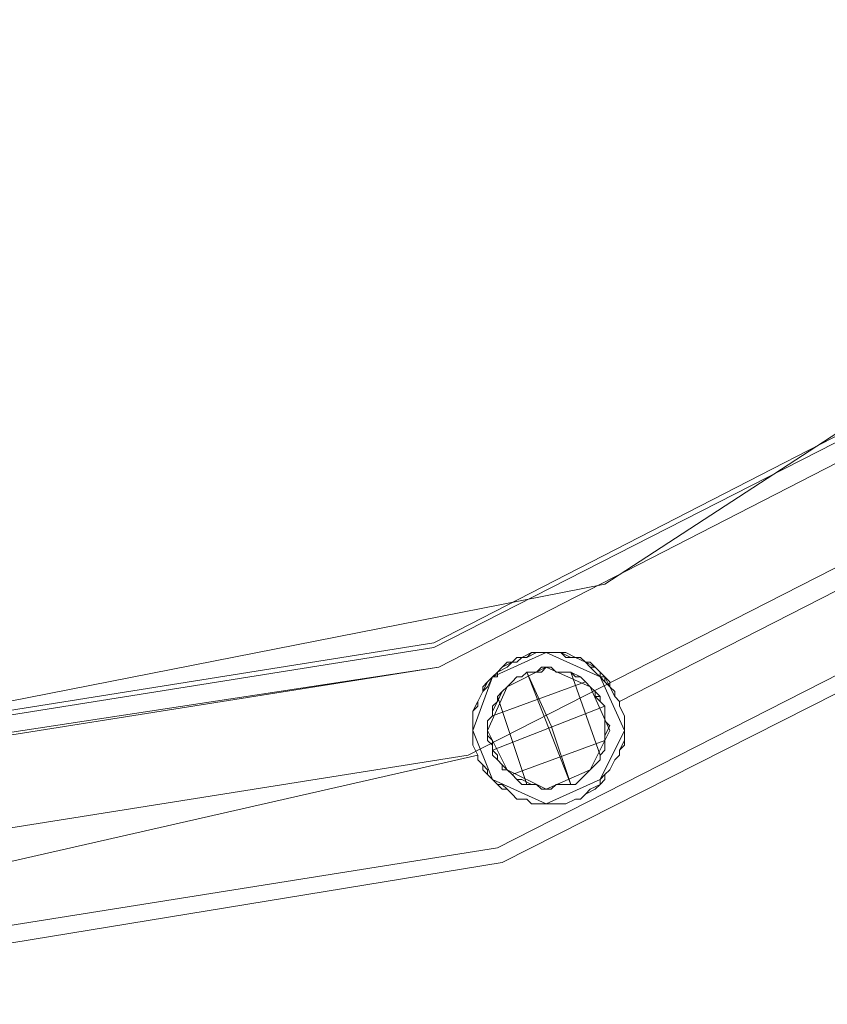
# Model space of a CAD drawing. Units: millimetres. Extents: x -2196 to 8564, y -5658 to 5533.
# Drawn here: x 6459 to 6594, y -2735 to -2570 of the extents above; entities that cross this region are included whole.
import ezdxf

# ---------------------------------------------------------------- set-up
doc = ezdxf.new("R2010")
doc.units = ezdxf.units.MM

# ---------------------------------------------------------------- blocks, each defined once
blk = doc.blocks.new('WMF0')
at = {"color": 251, "lineweight": 0}
for points in [[(8644.662, -5882.293), (8716.99, -5893.735), (8782.371, -5927.243), (8834.268, -5979.139), (8867.776, -6044.521), (8879.218, -6116.849), (8867.776, -6189.586), (8834.268, -6254.967), (8782.371, -6306.864), (8716.99, -6339.963), (8644.662, -6351.814)], [(8644.662, -5882.293), (8716.99, -5893.735), (8782.371, -5927.243), (8834.268, -5979.139), (8867.776, -6044.521), (8879.218, -6116.849), (8867.776, -6189.586), (8834.268, -6254.967), (8782.371, -6306.864), (8716.99, -6339.963), (8644.662, -6351.814)], [(8644.662, -5883.927), (8716.581, -5895.369), (8781.554, -5928.469), (8833.042, -5979.956), (8866.142, -6044.929), (8877.583, -6116.849), (8866.142, -6189.177), (8833.042, -6254.15), (8781.554, -6305.638), (8716.581, -6338.737), (8644.662, -6350.179)], [(8644.662, -5883.927), (8716.581, -5895.369), (8781.554, -5928.469), (8833.042, -5979.956), (8866.142, -6044.929), (8877.583, -6116.849), (8866.142, -6189.177), (8833.042, -6254.15), (8781.554, -6305.638), (8716.581, -6338.737), (8644.662, -6350.179)], [(8644.662, -5892.1), (8714.13, -5903.133), (8776.651, -5935.007), (8826.504, -5984.86), (8858.377, -6047.381), (8869.411, -6116.849), (8858.377, -6186.725), (8826.504, -6249.247), (8776.651, -6299.1), (8714.13, -6330.973), (8644.662, -6342.007)], [(8644.662, -5892.1), (8714.13, -5903.133), (8776.651, -5935.007), (8826.504, -5984.86), (8858.377, -6047.381), (8869.411, -6116.849), (8858.377, -6186.725), (8826.504, -6249.247), (8776.651, -6299.1), (8714.13, -6330.973), (8644.662, -6342.007)], [(8644.662, -5892.1), (8714.13, -5903.133), (8776.651, -5935.007), (8826.504, -5984.86), (8858.377, -6047.381), (8869.411, -6116.849), (8858.377, -6186.725), (8826.504, -6249.247), (8776.651, -6299.1), (8714.13, -6330.973), (8644.662, -6342.007)], [(8644.662, -5892.1), (8714.13, -5903.133), (8776.651, -5935.007), (8826.504, -5984.86), (8858.377, -6047.381), (8869.411, -6116.849), (8858.377, -6186.725), (8826.504, -6249.247), (8776.651, -6299.1), (8714.13, -6330.973), (8644.662, -6342.007)], [(8644.662, -5899.864), (8711.678, -5910.489), (8772.156, -5941.545), (8820.374, -5989.355), (8851.022, -6049.833), (8861.647, -6116.849), (8851.022, -6184.274), (8820.374, -6244.752), (8772.156, -6292.562), (8711.678, -6323.618), (8644.662, -6334.243)], [(8644.662, -5899.864), (8711.678, -5910.489), (8772.156, -5941.545), (8820.374, -5989.355), (8851.022, -6049.833), (8861.647, -6116.849), (8851.022, -6184.274), (8820.374, -6244.752), (8772.156, -6292.562), (8711.678, -6323.618), (8644.662, -6334.243)], [(8644.662, -5901.499), (8711.269, -5912.123), (8771.338, -5942.771), (8818.74, -5990.581), (8849.388, -6050.65), (8860.012, -6116.849), (8849.388, -6183.456), (8818.74, -6243.526), (8771.338, -6291.336), (8711.269, -6321.983), (8644.662, -6332.608)], [(8794.63, -6271.721), (8725.571, -6316.671), (8644.662, -6332.608)], [(8764.392, -6307.273), (8726.797, -6326.478)], [(8764.392, -6307.273), (8726.797, -6326.478)], [(8764.392, -6307.273), (8726.797, -6326.478)], [(8764.392, -6307.273), (8726.797, -6326.478)], [(8719.033, -6324.027), (8721.076, -6328.522), (8722.711, -6333.425)], [(8722.711, -6333.425), (8721.076, -6328.522), (8719.033, -6324.027)], [(8722.711, -6333.425), (8719.033, -6324.027)], [(8719.033, -6324.027), (8722.711, -6333.425)], [(8722.711, -6324.027), (8725.163, -6330.973)], [(8725.163, -6330.973), (8722.711, -6324.027)], [(8725.163, -6330.973), (8722.711, -6324.027)], [(8722.711, -6324.027), (8725.163, -6330.973)], [(8723.937, -6324.844), (8716.173, -6327.704)], [(8723.937, -6324.844), (8716.173, -6327.704)], [(8723.937, -6324.844), (8716.173, -6327.704)], [(8723.937, -6324.844), (8716.173, -6327.704)], [(8716.581, -6326.07), (8719.033, -6333.425)], [(8719.033, -6333.425), (8716.581, -6326.07)], [(8719.033, -6333.425), (8716.581, -6326.07)], [(8716.581, -6326.07), (8719.033, -6333.425)], [(8725.571, -6326.887), (8716.173, -6330.565)], [(8725.571, -6326.887), (8716.173, -6330.565)], [(8725.571, -6326.887), (8716.173, -6330.565)], [(8725.571, -6326.887), (8716.173, -6330.565)], [(8725.571, -6329.748), (8717.807, -6332.608)], [(8725.571, -6329.748), (8717.807, -6332.608)], [(8725.571, -6329.748), (8717.807, -6332.608)], [(8725.571, -6329.748), (8717.807, -6332.608)], [(8714.947, -6330.973), (8673.675, -6340.372)], [(8714.947, -6330.973), (8673.675, -6340.372)], [(8714.947, -6330.973), (8673.675, -6340.372)], [(8714.947, -6330.973), (8673.675, -6340.372)]]:
    blk.add_lwpolyline(points, dxfattribs=at)
at = {"color": 33, "lineweight": 0}
for points in [[(8644.662, -5899.864), (8711.678, -5910.489), (8772.156, -5941.545), (8819.966, -5989.355), (8851.022, -6049.833), (8861.647, -6116.849), (8851.022, -6184.274), (8819.966, -6244.752), (8772.156, -6292.562), (8711.678, -6323.618), (8644.662, -6333.834)], [(8644.662, -6333.834), (8711.678, -6323.618), (8772.156, -6292.562), (8819.966, -6244.752), (8851.022, -6184.274), (8861.647, -6116.849), (8851.022, -6049.833), (8819.966, -5989.355), (8772.156, -5941.545), (8711.678, -5910.489), (8644.662, -5899.864)], [(8644.662, -5901.907), (8711.269, -5912.532), (8770.93, -5943.179), (8818.331, -5990.581), (8848.979, -6050.65), (8859.603, -6116.849), (8848.979, -6183.456), (8818.331, -6243.526), (8770.93, -6290.927), (8711.269, -6321.575), (8644.662, -6332.199)], [(8644.662, -6332.199), (8711.269, -6321.575), (8770.93, -6290.927), (8818.331, -6243.526), (8848.979, -6183.456), (8859.603, -6116.849), (8848.979, -6050.65), (8818.331, -5990.581), (8770.93, -5943.179), (8711.269, -5912.532), (8644.662, -5901.907)], [(8644.662, -6332.199), (8711.269, -6321.575), (8770.93, -6290.927), (8818.331, -6243.526), (8848.979, -6183.456), (8859.603, -6116.849), (8848.979, -6050.65), (8818.331, -5990.581), (8770.93, -5943.179), (8711.269, -5912.532), (8644.662, -5901.907)], [(8644.662, -5901.907), (8711.269, -5912.532), (8770.93, -5943.179), (8818.331, -5990.581), (8848.979, -6050.65), (8859.603, -6116.849), (8848.979, -6183.456), (8818.331, -6243.526), (8770.93, -6290.927), (8711.269, -6321.575), (8644.662, -6332.199)]]:
    blk.add_lwpolyline(points, dxfattribs=at)
at = {"color": 251, "lineweight": 0}
for points in [[(8723.119, -6334.651), (8723.528, -6334.651), (8723.937, -6334.243), (8724.754, -6333.834), (8725.163, -6333.425), (8725.571, -6333.017), (8725.571, -6332.608), (8725.98, -6332.199), (8726.389, -6331.382), (8726.797, -6330.973), (8726.797, -6330.565), (8727.206, -6329.748), (8727.206, -6329.339), (8727.206, -6328.93), (8727.206, -6328.522), (8727.206, -6328.113), (8727.206, -6327.704), (8726.797, -6326.887), (8726.797, -6326.478), (8726.389, -6326.07), (8726.389, -6325.661), (8725.98, -6325.253), (8725.571, -6324.844), (8725.571, -6324.435), (8725.163, -6324.027), (8724.754, -6323.618), (8724.345, -6323.618), (8723.937, -6323.209), (8723.528, -6322.801), (8722.711, -6322.801), (8721.894, -6322.392), (8721.485, -6322.392), (8721.076, -6322.392), (8720.259, -6322.392), (8719.85, -6322.392), (8719.033, -6322.801), (8718.624, -6322.801), (8718.216, -6322.801), (8717.807, -6323.209), (8716.99, -6323.618), (8716.581, -6324.027), (8716.581, -6324.435), (8716.173, -6324.435), (8715.764, -6325.253), (8715.355, -6325.661), (8714.947, -6326.478), (8714.947, -6326.887), (8714.538, -6327.296), (8714.538, -6327.704), (8714.538, -6328.113), (8714.538, -6328.522), (8714.538, -6329.339), (8714.538, -6329.748), (8714.538, -6330.156), (8714.947, -6330.973), (8714.947, -6331.382), (8715.355, -6331.791), (8715.355, -6332.199), (8715.764, -6332.608), (8716.173, -6333.017), (8716.581, -6333.425), (8716.99, -6333.425), (8717.399, -6333.834), (8717.807, -6334.243), (8718.216, -6334.651), (8719.033, -6334.651), (8719.442, -6335.06), (8720.259, -6335.06), (8720.668, -6335.06), (8721.076, -6335.06), (8721.894, -6335.06), (8722.302, -6335.06), (8723.119, -6334.651)], [(8718.624, -6322.801), (8719.033, -6322.801), (8719.85, -6322.392), (8720.259, -6322.392), (8720.668, -6322.392), (8721.485, -6322.392), (8721.894, -6322.392), (8722.711, -6322.801), (8723.119, -6322.801), (8723.937, -6323.209), (8724.345, -6323.209), (8724.754, -6323.618), (8725.163, -6324.027), (8725.163, -6324.435), (8725.571, -6324.435), (8725.98, -6325.253), (8726.389, -6325.661), (8726.389, -6326.07), (8726.797, -6326.478), (8726.797, -6326.887), (8727.206, -6327.704), (8727.206, -6328.113), (8727.206, -6328.522), (8727.206, -6328.93), (8727.206, -6329.339), (8727.206, -6330.156), (8726.797, -6330.565), (8726.797, -6330.973), (8726.389, -6331.382), (8725.98, -6332.199), (8725.571, -6332.608), (8725.163, -6333.017), (8725.163, -6333.425), (8724.345, -6333.834), (8723.937, -6334.243), (8723.528, -6334.651), (8723.119, -6334.651), (8722.302, -6335.06), (8721.894, -6335.06), (8721.076, -6335.06), (8720.668, -6335.06), (8720.259, -6335.06), (8719.442, -6335.06), (8719.033, -6334.651), (8718.216, -6334.651), (8717.807, -6334.243), (8717.399, -6333.834), (8716.99, -6333.834), (8716.581, -6333.425), (8716.173, -6333.017), (8715.764, -6332.608), (8715.764, -6332.199), (8715.355, -6331.791), (8714.947, -6331.382), (8714.947, -6330.973), (8714.538, -6330.156), (8714.538, -6329.748), (8714.538, -6329.339), (8714.538, -6328.522), (8714.538, -6328.113), (8714.538, -6327.704), (8714.538, -6327.296), (8714.947, -6326.887), (8714.947, -6326.478), (8715.355, -6325.661), (8715.764, -6325.253), (8716.173, -6324.435), (8716.581, -6324.027), (8717.399, -6323.618), (8717.807, -6323.209), (8718.216, -6322.801), (8718.624, -6322.801)], [(8727.206, -6328.93), (8725.163, -6324.435), (8720.668, -6322.392), (8716.173, -6324.435), (8714.538, -6328.93), (8716.173, -6333.017), (8720.668, -6335.06), (8725.163, -6333.017), (8727.206, -6328.93)], [(8726.797, -6326.478), (8726.389, -6326.07), (8725.98, -6325.253), (8725.98, -6324.844), (8725.571, -6324.435), (8725.163, -6324.027), (8724.754, -6323.618), (8723.937, -6323.209), (8723.119, -6322.801), (8722.711, -6322.801), (8722.302, -6322.801), (8721.894, -6322.392), (8721.485, -6322.392), (8720.668, -6322.392), (8719.85, -6322.392), (8719.442, -6322.392), (8718.624, -6322.801), (8718.216, -6323.209), (8717.399, -6323.209), (8716.99, -6323.618), (8716.581, -6324.027), (8716.173, -6324.435), (8715.764, -6324.844), (8715.355, -6325.253), (8715.355, -6325.661), (8714.947, -6326.478), (8714.538, -6327.296), (8714.538, -6327.704), (8714.538, -6328.113), (8714.538, -6328.93), (8714.538, -6329.748), (8714.538, -6330.156), (8714.947, -6330.973), (8714.947, -6331.382), (8715.355, -6331.791), (8715.355, -6332.199), (8715.764, -6332.608), (8716.173, -6333.017), (8716.581, -6333.425), (8716.99, -6333.425), (8717.399, -6333.834), (8717.807, -6334.243), (8718.216, -6334.651), (8719.033, -6334.651), (8719.442, -6335.06), (8720.259, -6335.06), (8720.668, -6335.06), (8721.076, -6335.06), (8721.894, -6335.06), (8722.302, -6335.06), (8723.119, -6334.651), (8723.528, -6334.651), (8723.937, -6334.243), (8724.754, -6333.834), (8725.163, -6333.425), (8725.571, -6333.017), (8725.571, -6332.608), (8725.98, -6332.199), (8726.389, -6331.382), (8726.797, -6330.973), (8726.797, -6330.565), (8727.206, -6329.748), (8727.206, -6329.339), (8727.206, -6328.93), (8727.206, -6328.522), (8727.206, -6328.113), (8727.206, -6327.704), (8726.797, -6326.887), (8726.797, -6326.478)], [(8714.947, -6330.973), (8714.538, -6330.156), (8714.538, -6329.339), (8714.538, -6328.93), (8714.538, -6328.113), (8714.538, -6327.704), (8714.538, -6327.296), (8714.947, -6326.478), (8715.355, -6325.661), (8715.764, -6324.844), (8716.581, -6324.027), (8716.99, -6323.618), (8717.399, -6323.209), (8717.807, -6323.209), (8718.216, -6322.801), (8718.624, -6322.801), (8719.033, -6322.801), (8719.442, -6322.392), (8719.85, -6322.392), (8720.668, -6322.392), (8721.076, -6322.392), (8721.485, -6322.392), (8722.302, -6322.392), (8723.119, -6322.801), (8723.937, -6323.209), (8724.345, -6323.618), (8724.754, -6324.027), (8725.163, -6324.435), (8725.571, -6324.844), (8725.98, -6325.253), (8726.389, -6326.07), (8726.797, -6326.478), (8726.797, -6326.887), (8727.206, -6327.704), (8727.206, -6328.113), (8727.206, -6328.522), (8727.206, -6328.93), (8727.206, -6329.339), (8727.206, -6330.156), (8726.797, -6330.565), (8726.797, -6330.973), (8726.389, -6331.382), (8725.98, -6332.199), (8725.571, -6332.608), (8725.163, -6333.017), (8725.163, -6333.425), (8724.345, -6333.834), (8723.937, -6334.243), (8723.528, -6334.651), (8723.119, -6334.651), (8722.302, -6335.06), (8721.894, -6335.06), (8721.076, -6335.06), (8720.668, -6335.06), (8720.259, -6335.06), (8719.442, -6335.06), (8719.033, -6334.651), (8718.216, -6334.651), (8717.807, -6334.243), (8717.399, -6333.834), (8716.99, -6333.834), (8716.581, -6333.425), (8716.173, -6333.017), (8715.764, -6332.608), (8715.764, -6332.199), (8715.355, -6331.791), (8714.947, -6331.382), (8714.947, -6330.973)], [(8714.538, -6328.93), (8716.173, -6324.435), (8720.668, -6322.392), (8725.163, -6324.435), (8727.206, -6328.93), (8725.163, -6333.017), (8720.668, -6335.06), (8716.173, -6333.017), (8714.538, -6328.93)], [(8722.302, -6333.425), (8723.119, -6333.425), (8723.528, -6333.017), (8723.937, -6332.608), (8724.345, -6332.199), (8724.754, -6331.791), (8725.163, -6331.382), (8725.163, -6330.973), (8725.571, -6330.565), (8725.571, -6330.156), (8725.571, -6329.748), (8725.571, -6329.339), (8725.571, -6328.93), (8725.571, -6328.522), (8725.571, -6328.113), (8725.571, -6327.704), (8725.571, -6327.296), (8725.571, -6326.887), (8725.163, -6326.478), (8725.163, -6326.07), (8724.754, -6326.07), (8724.754, -6325.661), (8724.345, -6325.253), (8723.937, -6324.844), (8723.528, -6324.435), (8723.119, -6324.435), (8722.711, -6324.027), (8722.302, -6324.027), (8721.485, -6324.027), (8721.076, -6323.618), (8720.259, -6323.618), (8719.85, -6324.027), (8719.442, -6324.027), (8719.033, -6324.027), (8718.624, -6324.435), (8718.216, -6324.435), (8717.807, -6324.844), (8717.399, -6325.253), (8716.99, -6325.661), (8716.581, -6326.07), (8716.581, -6326.478), (8716.173, -6326.887), (8716.173, -6327.296), (8716.173, -6327.704), (8715.764, -6328.113), (8715.764, -6328.522), (8715.764, -6328.93), (8715.764, -6329.339), (8715.764, -6329.748), (8716.173, -6330.156), (8716.173, -6330.565), (8716.581, -6330.973), (8716.581, -6331.382), (8716.99, -6331.791), (8716.99, -6332.199), (8717.399, -6332.199), (8717.807, -6332.608), (8718.216, -6333.017), (8718.624, -6333.425), (8719.442, -6333.425), (8719.85, -6333.425), (8720.259, -6333.834), (8720.668, -6333.834), (8721.076, -6333.834), (8721.485, -6333.425), (8721.894, -6333.425), (8722.302, -6333.425)], [(8715.764, -6328.93), (8717.399, -6325.253), (8720.668, -6323.618), (8724.345, -6325.253), (8725.98, -6328.93), (8724.345, -6332.199), (8720.668, -6333.834), (8717.399, -6332.199), (8715.764, -6328.93)], [(8725.571, -6326.887), (8725.163, -6326.478), (8725.163, -6326.07), (8724.754, -6325.661), (8724.345, -6325.253), (8723.937, -6324.844), (8723.528, -6324.435), (8722.711, -6324.027), (8721.894, -6324.027), (8721.485, -6324.027), (8721.076, -6323.618), (8720.668, -6323.618), (8720.259, -6324.027), (8719.85, -6324.027), (8719.033, -6324.027), (8718.624, -6324.435), (8718.216, -6324.435), (8717.807, -6324.844), (8717.399, -6325.253), (8716.99, -6325.661), (8716.581, -6326.478), (8716.173, -6326.887), (8716.173, -6327.704), (8715.764, -6328.113), (8715.764, -6328.522), (8715.764, -6328.93), (8715.764, -6329.339), (8716.173, -6329.748), (8716.173, -6330.565), (8716.581, -6330.973), (8716.581, -6331.382), (8716.99, -6331.791), (8716.99, -6332.199), (8717.399, -6332.199), (8717.807, -6332.608), (8718.216, -6333.017), (8718.624, -6333.425), (8719.442, -6333.425), (8719.85, -6333.425), (8720.259, -6333.834), (8720.668, -6333.834), (8721.076, -6333.834), (8721.485, -6333.425), (8721.894, -6333.425), (8722.302, -6333.425), (8723.119, -6333.425), (8723.528, -6333.017), (8723.937, -6332.608), (8724.345, -6332.199), (8724.754, -6331.791), (8725.163, -6331.382), (8725.163, -6330.973), (8725.571, -6330.565), (8725.571, -6330.156), (8725.571, -6329.748), (8725.571, -6329.339), (8725.571, -6328.93), (8725.571, -6328.522), (8725.571, -6328.113), (8725.571, -6327.704), (8725.571, -6327.296), (8725.571, -6326.887)], [(8725.98, -6328.93), (8724.345, -6325.253), (8720.668, -6323.618), (8717.399, -6325.253), (8715.764, -6328.93), (8717.399, -6332.199), (8720.668, -6333.834), (8724.345, -6332.199), (8725.98, -6328.93)], [(8716.173, -6330.565), (8716.173, -6329.748), (8715.764, -6329.339), (8715.764, -6328.93), (8715.764, -6328.522), (8715.764, -6328.113), (8716.173, -6327.704), (8716.173, -6327.296), (8716.581, -6326.478), (8716.581, -6326.07), (8716.99, -6325.661), (8717.399, -6325.253), (8717.807, -6324.844), (8718.216, -6324.435), (8718.624, -6324.435), (8719.033, -6324.027), (8719.85, -6324.027), (8720.259, -6324.027), (8720.668, -6323.618), (8721.076, -6323.618), (8721.485, -6324.027), (8721.894, -6324.027), (8722.302, -6324.027), (8722.711, -6324.027), (8723.528, -6324.435), (8723.937, -6324.844), (8724.345, -6325.253), (8724.754, -6325.661), (8725.163, -6326.07), (8725.163, -6326.478), (8725.571, -6326.887), (8725.571, -6327.704), (8725.571, -6328.113), (8725.98, -6328.522), (8725.571, -6329.339), (8725.571, -6329.748), (8725.571, -6330.156), (8725.571, -6330.565), (8725.163, -6330.973), (8725.163, -6331.382), (8724.754, -6331.791), (8724.345, -6332.199), (8723.937, -6332.608), (8723.528, -6333.017), (8723.119, -6333.425), (8722.302, -6333.425), (8721.894, -6333.425), (8721.485, -6333.425), (8721.076, -6333.834), (8720.668, -6333.834), (8720.259, -6333.834), (8719.85, -6333.425), (8719.442, -6333.425), (8718.624, -6333.017), (8718.216, -6333.017), (8717.807, -6332.608), (8717.399, -6332.199), (8716.99, -6331.791), (8716.581, -6331.382), (8716.173, -6330.973), (8716.173, -6330.565)], [(8719.033, -6324.027), (8719.442, -6324.027), (8719.85, -6324.027), (8720.259, -6323.618), (8721.076, -6323.618), (8721.485, -6324.027), (8722.302, -6324.027), (8722.711, -6324.027), (8723.119, -6324.435), (8723.528, -6324.435), (8723.937, -6324.844), (8724.345, -6325.253), (8724.754, -6325.661), (8724.754, -6326.07), (8725.163, -6326.478), (8725.571, -6326.887), (8725.571, -6327.704), (8725.571, -6328.113), (8725.98, -6328.522), (8725.571, -6329.339), (8725.571, -6329.748), (8725.571, -6330.156), (8725.571, -6330.565), (8725.163, -6330.973), (8725.163, -6331.382), (8724.754, -6331.791), (8724.345, -6332.199), (8723.937, -6332.608), (8723.528, -6333.017), (8723.119, -6333.425), (8722.302, -6333.425), (8721.894, -6333.425), (8721.485, -6333.425), (8721.076, -6333.834), (8720.668, -6333.834), (8720.259, -6333.834), (8719.85, -6333.425), (8719.442, -6333.425), (8718.624, -6333.017), (8718.216, -6333.017), (8717.807, -6332.608), (8717.399, -6332.199), (8716.99, -6331.791), (8716.581, -6331.382), (8716.173, -6330.973), (8716.173, -6330.565), (8716.173, -6329.748), (8715.764, -6329.339), (8715.764, -6328.522), (8715.764, -6328.113), (8716.173, -6327.704), (8716.173, -6327.296), (8716.173, -6326.887), (8716.581, -6326.478), (8716.581, -6326.07), (8716.99, -6325.661), (8717.399, -6325.253), (8717.807, -6324.844), (8718.216, -6324.435), (8718.624, -6324.435), (8719.033, -6324.027)]]:
    blk.add_lwpolyline(points, close=True, dxfattribs=at)

msp = doc.modelspace()

# ---------------------------------------------------------------- block references
at = {"xscale": 2.001033900000039, "yscale": 2.001033900000039, "zscale": 2.0010339}
msp.add_blockref('WMF0', (-10903.1, 9975.02), dxfattribs=at)

doc.saveas('drawing.dxf')
